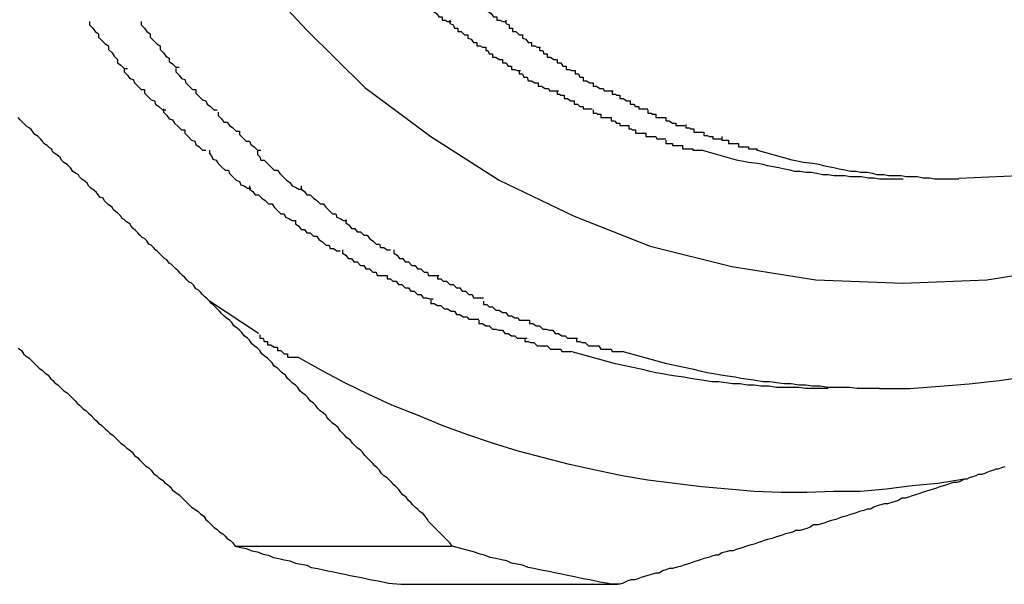
# Model space of a CAD drawing. Extents: x -30.7 to 30.7, y -10.6 to 10.6.
# Drawn here: x 15 to 15.1, y 4.3 to 4.4 of the extents above; entities that cross this region are included whole.
import ezdxf

# ---------------------------------------------------------------- set-up
doc = ezdxf.new("R2010")
doc.units = 0
doc.layers.get('0').update_dxf_attribs({"linetype": 'CONTINUOUS'})

msp = doc.modelspace()

# ---------------------------------------------------------------- linework, layer by layer
at = {"color": 0}
for points in [[(15.0147, 4.3819), (15.0197, 4.3765), (15.0249, 4.3714), (15.0308, 4.367), (15.0369, 4.3631), (15.0436, 4.3599), (15.0504, 4.3572), (15.0577, 4.3554), (15.0652, 4.3542), (15.073, 4.3539), (15.073, 4.3539), (15.073, 4.3539), (15.073, 4.3539), (15.073, 4.3539), (15.073, 4.3539), (15.073, 4.3539), (15.073, 4.3539), (15.073, 4.3539), (15.073, 4.3539), (15.073, 4.3539), (15.073, 4.3539), (15.073, 4.3539), (15.073, 4.3539), (15.073, 4.3539), (15.073, 4.3539), (15.073, 4.3539), (15.073, 4.3539)], [(15.0147, 4.3819), (15.0197, 4.3765), (15.0249, 4.3714), (15.0308, 4.367), (15.0369, 4.3631), (15.0436, 4.3599), (15.0504, 4.3572), (15.0577, 4.3554), (15.0652, 4.3542), (15.073, 4.3539), (15.073, 4.3539), (15.073, 4.3539), (15.073, 4.3539), (15.073, 4.3539), (15.073, 4.3539), (15.073, 4.3539), (15.073, 4.3539), (15.073, 4.3539), (15.073, 4.3539), (15.073, 4.3539), (15.073, 4.3539), (15.073, 4.3539), (15.073, 4.3539), (15.073, 4.3539), (15.073, 4.3539), (15.073, 4.3539), (15.073, 4.3539)], [(15.0297, 4.38), (15.0297, 4.38), (15.0297, 4.3797), (15.0298, 4.3796), (15.0298, 4.3793), (15.0301, 4.3793), (15.0301, 4.379), (15.0304, 4.3788), (15.0307, 4.3785), (15.031, 4.3785), (15.031, 4.3782), (15.0313, 4.378), (15.0315, 4.3777), (15.0318, 4.3777), (15.0318, 4.3774), (15.0321, 4.3774), (15.0323, 4.3773), (15.0326, 4.3773)], [(15.0297, 4.38), (15.0297, 4.38), (15.0297, 4.3797), (15.0298, 4.3796), (15.0298, 4.3793), (15.0301, 4.3793), (15.0301, 4.379), (15.0304, 4.3788), (15.0307, 4.3785), (15.031, 4.3785), (15.031, 4.3782), (15.0313, 4.378), (15.0315, 4.3777), (15.0318, 4.3777), (15.0318, 4.3774), (15.0321, 4.3774), (15.0323, 4.3773), (15.0326, 4.3773)], [(15.0346, 4.38), (15.0346, 4.38), (15.0346, 4.3797), (15.0348, 4.3796), (15.0348, 4.3793), (15.0351, 4.3793), (15.0351, 4.379), (15.0354, 4.3788), (15.0356, 4.3785), (15.0359, 4.3785), (15.0359, 4.3782), (15.0362, 4.378), (15.0364, 4.3777), (15.0367, 4.3777), (15.0367, 4.3774), (15.037, 4.3774), (15.0372, 4.3773), (15.0375, 4.3773)], [(15.0346, 4.38), (15.0346, 4.38), (15.0346, 4.3797), (15.0348, 4.3796), (15.0348, 4.3793), (15.0351, 4.3793), (15.0351, 4.379), (15.0354, 4.3788), (15.0356, 4.3785), (15.0359, 4.3785), (15.0359, 4.3782), (15.0362, 4.378), (15.0364, 4.3777), (15.0367, 4.3777), (15.0367, 4.3774), (15.037, 4.3774), (15.0372, 4.3773), (15.0375, 4.3773)], [(15.0003, 4.3773), (15.0003, 4.3773), (15.0003, 4.377), (15.0006, 4.3767), (15.0008, 4.3764), (15.0011, 4.3762), (15.0011, 4.3759), (15.0014, 4.3756), (15.0017, 4.3753), (15.002, 4.3751), (15.002, 4.3748), (15.0023, 4.3745), (15.0025, 4.3742), (15.0028, 4.3739), (15.0028, 4.3736), (15.0031, 4.3734), (15.0034, 4.3731), (15.0037, 4.3731)], [(15.0003, 4.3773), (15.0003, 4.3773), (15.0003, 4.377), (15.0006, 4.3767), (15.0008, 4.3764), (15.0011, 4.3762), (15.0011, 4.3759), (15.0014, 4.3756), (15.0017, 4.3753), (15.002, 4.3751), (15.002, 4.3748), (15.0023, 4.3745), (15.0025, 4.3742), (15.0028, 4.3739), (15.0028, 4.3736), (15.0031, 4.3734), (15.0034, 4.3731), (15.0037, 4.3731)], [(15.0049, 4.3773), (15.0049, 4.3773), (15.0049, 4.377), (15.0052, 4.3767), (15.0054, 4.3764), (15.0057, 4.3762), (15.0057, 4.3759), (15.006, 4.3756), (15.0063, 4.3753), (15.0066, 4.3751), (15.0066, 4.3748), (15.0069, 4.3745), (15.0071, 4.3742), (15.0074, 4.374), (15.0074, 4.3737), (15.0077, 4.3735), (15.008, 4.3732), (15.0083, 4.3732)], [(15.0049, 4.3773), (15.0049, 4.3773), (15.0049, 4.377), (15.0052, 4.3767), (15.0054, 4.3764), (15.0057, 4.3762), (15.0057, 4.3759), (15.006, 4.3756), (15.0063, 4.3753), (15.0066, 4.3751), (15.0066, 4.3748), (15.0069, 4.3745), (15.0071, 4.3742), (15.0074, 4.374), (15.0074, 4.3737), (15.0077, 4.3735), (15.008, 4.3732), (15.0083, 4.3732)], [(15.0325, 4.3774), (15.0325, 4.3774), (15.0325, 4.3771), (15.0328, 4.377), (15.0329, 4.3767), (15.0332, 4.3767), (15.0332, 4.3764), (15.0335, 4.3764), (15.0338, 4.3761), (15.0341, 4.3761), (15.0341, 4.3758), (15.0344, 4.3757), (15.0346, 4.3754), (15.0349, 4.3754), (15.0349, 4.3751), (15.0352, 4.3751), (15.0354, 4.375), (15.0357, 4.375)], [(15.0325, 4.3774), (15.0325, 4.3774), (15.0325, 4.3771), (15.0328, 4.377), (15.0329, 4.3767), (15.0332, 4.3767), (15.0332, 4.3764), (15.0335, 4.3764), (15.0338, 4.3761), (15.0341, 4.3761), (15.0341, 4.3758), (15.0344, 4.3757), (15.0346, 4.3754), (15.0349, 4.3754), (15.0349, 4.3751), (15.0352, 4.3751), (15.0354, 4.375), (15.0357, 4.375)], [(15.0375, 4.3774), (15.0375, 4.3774), (15.0375, 4.3771), (15.0378, 4.377), (15.0378, 4.3767), (15.0381, 4.3767), (15.0381, 4.3764), (15.0384, 4.3764), (15.0387, 4.3761), (15.039, 4.3761), (15.039, 4.3758), (15.0393, 4.3757), (15.0395, 4.3754), (15.0398, 4.3754), (15.0398, 4.3751), (15.0401, 4.3751), (15.0403, 4.375), (15.0406, 4.375)], [(15.0375, 4.3774), (15.0375, 4.3774), (15.0375, 4.3771), (15.0378, 4.377), (15.0378, 4.3767), (15.0381, 4.3767), (15.0381, 4.3764), (15.0384, 4.3764), (15.0387, 4.3761), (15.039, 4.3761), (15.039, 4.3758), (15.0393, 4.3757), (15.0395, 4.3754), (15.0398, 4.3754), (15.0398, 4.3751), (15.0401, 4.3751), (15.0403, 4.375), (15.0406, 4.375)], [(15.0357, 4.375), (15.0357, 4.375), (15.0357, 4.3747), (15.0359, 4.3747), (15.036, 4.3744), (15.0363, 4.3744), (15.0363, 4.3741), (15.0366, 4.3741), (15.0369, 4.3739), (15.0372, 4.3739), (15.0372, 4.3736), (15.0375, 4.3736), (15.0377, 4.3733), (15.038, 4.3733), (15.038, 4.373), (15.0383, 4.373), (15.0385, 4.3729), (15.0388, 4.3729)], [(15.0357, 4.375), (15.0357, 4.375), (15.0357, 4.3747), (15.0359, 4.3747), (15.036, 4.3744), (15.0363, 4.3744), (15.0363, 4.3741), (15.0366, 4.3741), (15.0369, 4.3739), (15.0372, 4.3739), (15.0372, 4.3736), (15.0375, 4.3736), (15.0377, 4.3733), (15.038, 4.3733), (15.038, 4.373), (15.0383, 4.373), (15.0385, 4.3729), (15.0388, 4.3729)], [(15.0405, 4.375), (15.0405, 4.375), (15.0405, 4.3747), (15.0408, 4.3747), (15.0409, 4.3744), (15.0412, 4.3744), (15.0412, 4.3741), (15.0415, 4.3741), (15.0418, 4.3739), (15.0421, 4.3739), (15.0421, 4.3736), (15.0424, 4.3736), (15.0426, 4.3733), (15.0429, 4.3733), (15.0429, 4.373), (15.0432, 4.373), (15.0434, 4.3729), (15.0437, 4.3729)], [(15.0405, 4.375), (15.0405, 4.375), (15.0405, 4.3747), (15.0408, 4.3747), (15.0409, 4.3744), (15.0412, 4.3744), (15.0412, 4.3741), (15.0415, 4.3741), (15.0418, 4.3739), (15.0421, 4.3739), (15.0421, 4.3736), (15.0424, 4.3736), (15.0426, 4.3733), (15.0429, 4.3733), (15.0429, 4.373), (15.0432, 4.373), (15.0434, 4.3729), (15.0437, 4.3729)], [(15.0034, 4.3731), (15.0034, 4.3731), (15.0034, 4.3728), (15.0037, 4.3725), (15.0039, 4.3722), (15.0042, 4.3721), (15.0043, 4.3718), (15.0046, 4.3715), (15.0049, 4.3712), (15.0052, 4.3712), (15.0052, 4.3709), (15.0055, 4.3706), (15.0058, 4.3703), (15.0061, 4.3702), (15.0062, 4.3699), (15.0065, 4.3697), (15.0068, 4.3694), (15.0071, 4.3694)], [(15.0034, 4.3731), (15.0034, 4.3731), (15.0034, 4.3728), (15.0037, 4.3725), (15.0039, 4.3722), (15.0042, 4.3721), (15.0043, 4.3718), (15.0046, 4.3715), (15.0049, 4.3712), (15.0052, 4.3712), (15.0052, 4.3709), (15.0055, 4.3706), (15.0058, 4.3703), (15.0061, 4.3702), (15.0062, 4.3699), (15.0065, 4.3697), (15.0068, 4.3694), (15.0071, 4.3694)], [(15.008, 4.3731), (15.008, 4.3731), (15.008, 4.3728), (15.0083, 4.3725), (15.0085, 4.3722), (15.0088, 4.3721), (15.0089, 4.3718), (15.0092, 4.3715), (15.0095, 4.3712), (15.0098, 4.3712), (15.0098, 4.3709), (15.0101, 4.3706), (15.0104, 4.3703), (15.0107, 4.3702), (15.0108, 4.3699), (15.0111, 4.3697), (15.0114, 4.3694), (15.0117, 4.3694)], [(15.008, 4.3731), (15.008, 4.3731), (15.008, 4.3728), (15.0083, 4.3725), (15.0085, 4.3722), (15.0088, 4.3721), (15.0089, 4.3718), (15.0092, 4.3715), (15.0095, 4.3712), (15.0098, 4.3712), (15.0098, 4.3709), (15.0101, 4.3706), (15.0104, 4.3703), (15.0107, 4.3702), (15.0108, 4.3699), (15.0111, 4.3697), (15.0114, 4.3694), (15.0117, 4.3694)], [(15.0387, 4.3729), (15.0387, 4.3729), (15.0387, 4.3726), (15.039, 4.3726), (15.0391, 4.3723), (15.0394, 4.3723), (15.0395, 4.372), (15.0398, 4.372), (15.0401, 4.3718), (15.0404, 4.3718), (15.0404, 4.3715), (15.0407, 4.3715), (15.041, 4.3713), (15.0413, 4.3713), (15.0414, 4.3711), (15.0417, 4.3711), (15.0419, 4.3711), (15.0422, 4.3711)], [(15.0387, 4.3729), (15.0387, 4.3729), (15.0387, 4.3726), (15.039, 4.3726), (15.0391, 4.3723), (15.0394, 4.3723), (15.0395, 4.372), (15.0398, 4.372), (15.0401, 4.3718), (15.0404, 4.3718), (15.0404, 4.3715), (15.0407, 4.3715), (15.041, 4.3713), (15.0413, 4.3713), (15.0414, 4.3711), (15.0417, 4.3711), (15.0419, 4.3711), (15.0422, 4.3711)], [(15.0437, 4.3729), (15.0437, 4.3729), (15.0437, 4.3726), (15.044, 4.3726), (15.0441, 4.3723), (15.0444, 4.3723), (15.0444, 4.372), (15.0447, 4.372), (15.045, 4.3718), (15.0453, 4.3718), (15.0453, 4.3715), (15.0456, 4.3715), (15.0459, 4.3713), (15.0462, 4.3713), (15.0463, 4.3711), (15.0466, 4.3711), (15.0468, 4.3711), (15.0471, 4.3711)], [(15.0437, 4.3729), (15.0437, 4.3729), (15.0437, 4.3726), (15.044, 4.3726), (15.0441, 4.3723), (15.0444, 4.3723), (15.0444, 4.372), (15.0447, 4.372), (15.045, 4.3718), (15.0453, 4.3718), (15.0453, 4.3715), (15.0456, 4.3715), (15.0459, 4.3713), (15.0462, 4.3713), (15.0463, 4.3711), (15.0466, 4.3711), (15.0468, 4.3711), (15.0471, 4.3711)], [(15.0421, 4.3711), (15.0421, 4.3711), (15.0421, 4.3708), (15.0423, 4.3708), (15.0424, 4.3707), (15.0427, 4.3707), (15.0427, 4.3704), (15.043, 4.3704), (15.0433, 4.3702), (15.0436, 4.3702), (15.0436, 4.3699), (15.0439, 4.3699), (15.0441, 4.3697), (15.0444, 4.3697), (15.0444, 4.3695), (15.0447, 4.3695), (15.0449, 4.3695), (15.0452, 4.3695)], [(15.0421, 4.3711), (15.0421, 4.3711), (15.0421, 4.3708), (15.0423, 4.3708), (15.0424, 4.3707), (15.0427, 4.3707), (15.0427, 4.3704), (15.043, 4.3704), (15.0433, 4.3702), (15.0436, 4.3702), (15.0436, 4.3699), (15.0439, 4.3699), (15.0441, 4.3697), (15.0444, 4.3697), (15.0444, 4.3695), (15.0447, 4.3695), (15.0449, 4.3695), (15.0452, 4.3695)], [(15.047, 4.3711), (15.047, 4.3711), (15.047, 4.3708), (15.0473, 4.3708), (15.0474, 4.3707), (15.0477, 4.3707), (15.0477, 4.3704), (15.048, 4.3704), (15.0483, 4.3702), (15.0486, 4.3702), (15.0486, 4.3699), (15.0489, 4.3699), (15.0491, 4.3697), (15.0494, 4.3697), (15.0494, 4.3695), (15.0497, 4.3695), (15.0499, 4.3695), (15.0502, 4.3695)], [(15.047, 4.3711), (15.047, 4.3711), (15.047, 4.3708), (15.0473, 4.3708), (15.0474, 4.3707), (15.0477, 4.3707), (15.0477, 4.3704), (15.048, 4.3704), (15.0483, 4.3702), (15.0486, 4.3702), (15.0486, 4.3699), (15.0489, 4.3699), (15.0491, 4.3697), (15.0494, 4.3697), (15.0494, 4.3695), (15.0497, 4.3695), (15.0499, 4.3695), (15.0502, 4.3695)], [(15.0069, 4.3695), (15.0069, 4.3695), (15.0069, 4.3692), (15.0072, 4.3689), (15.0074, 4.3686), (15.0077, 4.3685), (15.0079, 4.3682), (15.0082, 4.3679), (15.0085, 4.3676), (15.0088, 4.3676), (15.0088, 4.3673), (15.0091, 4.367), (15.0094, 4.3667), (15.0097, 4.3666), (15.0098, 4.3663), (15.0101, 4.3661), (15.0104, 4.3658), (15.0107, 4.3658)], [(15.0069, 4.3695), (15.0069, 4.3695), (15.0069, 4.3692), (15.0072, 4.3689), (15.0074, 4.3686), (15.0077, 4.3685), (15.0079, 4.3682), (15.0082, 4.3679), (15.0085, 4.3676), (15.0088, 4.3676), (15.0088, 4.3673), (15.0091, 4.367), (15.0094, 4.3667), (15.0097, 4.3666), (15.0098, 4.3663), (15.0101, 4.3661), (15.0104, 4.3658), (15.0107, 4.3658)], [(15.0118, 4.3692), (15.0118, 4.3692), (15.0118, 4.3689), (15.0121, 4.3686), (15.0123, 4.3683), (15.0126, 4.3683), (15.0128, 4.368), (15.0131, 4.3678), (15.0134, 4.3675), (15.0137, 4.3675), (15.0137, 4.3672), (15.014, 4.3669), (15.0143, 4.3666), (15.0146, 4.3666), (15.0147, 4.3663), (15.015, 4.3661), (15.0153, 4.3658), (15.0156, 4.3658)], [(15.0118, 4.3692), (15.0118, 4.3692), (15.0118, 4.3689), (15.0121, 4.3686), (15.0123, 4.3683), (15.0126, 4.3683), (15.0128, 4.368), (15.0131, 4.3678), (15.0134, 4.3675), (15.0137, 4.3675), (15.0137, 4.3672), (15.014, 4.3669), (15.0143, 4.3666), (15.0146, 4.3666), (15.0147, 4.3663), (15.015, 4.3661), (15.0153, 4.3658), (15.0156, 4.3658)], [(15.0453, 4.3694), (15.0453, 4.3694), (15.0453, 4.3691), (15.0456, 4.3691), (15.0457, 4.369), (15.046, 4.369), (15.046, 4.3687), (15.0463, 4.3687), (15.0466, 4.3687), (15.0469, 4.3687), (15.0469, 4.3684), (15.0472, 4.3684), (15.0474, 4.3682), (15.0477, 4.3682), (15.0477, 4.368), (15.048, 4.368), (15.0482, 4.368), (15.0485, 4.368)], [(15.0453, 4.3694), (15.0453, 4.3694), (15.0453, 4.3691), (15.0456, 4.3691), (15.0457, 4.369), (15.046, 4.369), (15.046, 4.3687), (15.0463, 4.3687), (15.0466, 4.3687), (15.0469, 4.3687), (15.0469, 4.3684), (15.0472, 4.3684), (15.0474, 4.3682), (15.0477, 4.3682), (15.0477, 4.368), (15.048, 4.368), (15.0482, 4.368), (15.0485, 4.368)], [(15.0502, 4.3694), (15.0502, 4.3694), (15.0502, 4.3691), (15.0505, 4.3691), (15.0506, 4.369), (15.0509, 4.369), (15.0509, 4.3687), (15.0512, 4.3687), (15.0515, 4.3687), (15.0518, 4.3687), (15.0518, 4.3684), (15.0521, 4.3684), (15.0524, 4.3682), (15.0527, 4.3682), (15.0527, 4.368), (15.053, 4.368), (15.0532, 4.368), (15.0535, 4.368)], [(15.0502, 4.3694), (15.0502, 4.3694), (15.0502, 4.3691), (15.0505, 4.3691), (15.0506, 4.369), (15.0509, 4.369), (15.0509, 4.3687), (15.0512, 4.3687), (15.0515, 4.3687), (15.0518, 4.3687), (15.0518, 4.3684), (15.0521, 4.3684), (15.0524, 4.3682), (15.0527, 4.3682), (15.0527, 4.368), (15.053, 4.368), (15.0532, 4.368), (15.0535, 4.368)], [(15.011, 4.3523), (15.0108, 4.3525), (15.0106, 4.3527), (15.0104, 4.3529), (15.0102, 4.3531), (15.01, 4.3533), (15.0098, 4.3534), (15.0096, 4.3537), (15.0094, 4.3539), (15.0092, 4.354), (15.009, 4.3542), (15.0088, 4.3544), (15.0086, 4.3546), (15.0084, 4.3548), (15.0082, 4.355), (15.008, 4.3552), (15.0078, 4.3554), (15.0076, 4.3556), (15.0074, 4.3557), (15.0072, 4.356), (15.007, 4.3561), (15.0068, 4.3563), (15.0066, 4.3565), (15.0064, 4.3567), (15.0062, 4.3569), (15.006, 4.3571), (15.0058, 4.3573), (15.0056, 4.3574), (15.0054, 4.3577), (15.0052, 4.3579), (15.005, 4.358), (15.0048, 4.3582), (15.0046, 4.3584), (15.0044, 4.3586), (15.0042, 4.3588), (15.004, 4.359), (15.0039, 4.3592), (15.0036, 4.3594), (15.0034, 4.3596), (15.0032, 4.3597), (15.0031, 4.3599), (15.0028, 4.3602), (15.0026, 4.3603), (15.0024, 4.3605), (15.0023, 4.3607), (15.002, 4.3609), (15.0018, 4.3611), (15.0016, 4.3613), (15.0015, 4.3615), (15.0012, 4.3616), (15.001, 4.3619), (15.0009, 4.362), (15.0007, 4.3622), (15.0004, 4.3624), (15.0002, 4.3626), (15.0001, 4.3628), (14.9999, 4.363), (14.9996, 4.3632), (14.9994, 4.3634), (14.9993, 4.3636), (14.9991, 4.3637), (14.9988, 4.3639), (14.9986, 4.3642), (14.9985, 4.3643), (14.9983, 4.3645), (14.998, 4.3647), (14.9978, 4.3649), (14.9977, 4.3651), (14.9975, 4.3653), (14.9972, 4.3655), (14.997, 4.3656), (14.9969, 4.3659), (14.9967, 4.366), (14.9965, 4.3662), (14.9962, 4.3664), (14.9961, 4.3666), (14.9959, 4.3668), (14.9957, 4.367), (14.9954, 4.3672), (14.9953, 4.3673), (14.9951, 4.3676), (14.9949, 4.3678), (14.9947, 4.3679), (14.9945, 4.3681), (14.9943, 4.3683), (14.9941, 4.3685), (14.9939, 4.3687)], [(15.0485, 4.368), (15.0485, 4.368), (15.0485, 4.3677), (15.0487, 4.3677), (15.0488, 4.3676), (15.0491, 4.3676), (15.0491, 4.3673), (15.0494, 4.3673), (15.0497, 4.3673), (15.05, 4.3673), (15.05, 4.367), (15.0503, 4.367), (15.0506, 4.367), (15.0509, 4.367), (15.051, 4.3668), (15.0513, 4.3668), (15.0515, 4.3668), (15.0518, 4.3668)], [(15.0485, 4.368), (15.0485, 4.368), (15.0485, 4.3677), (15.0487, 4.3677), (15.0488, 4.3676), (15.0491, 4.3676), (15.0491, 4.3673), (15.0494, 4.3673), (15.0497, 4.3673), (15.05, 4.3673), (15.05, 4.367), (15.0503, 4.367), (15.0506, 4.367), (15.0509, 4.367), (15.051, 4.3668), (15.0513, 4.3668), (15.0515, 4.3668), (15.0518, 4.3668)], [(15.0536, 4.3681), (15.0536, 4.3681), (15.0536, 4.3678), (15.0539, 4.3678), (15.054, 4.3677), (15.0543, 4.3677), (15.0543, 4.3674), (15.0546, 4.3674), (15.0549, 4.3674), (15.0552, 4.3674), (15.0552, 4.3671), (15.0555, 4.3671), (15.0557, 4.367), (15.056, 4.367), (15.056, 4.3668), (15.0563, 4.3668), (15.0565, 4.3668), (15.0568, 4.3668)], [(15.0536, 4.3681), (15.0536, 4.3681), (15.0536, 4.3678), (15.0539, 4.3678), (15.054, 4.3677), (15.0543, 4.3677), (15.0543, 4.3674), (15.0546, 4.3674), (15.0549, 4.3674), (15.0552, 4.3674), (15.0552, 4.3671), (15.0555, 4.3671), (15.0557, 4.367), (15.056, 4.367), (15.056, 4.3668), (15.0563, 4.3668), (15.0565, 4.3668), (15.0568, 4.3668)], [(15.0518, 4.3667), (15.0518, 4.3667), (15.0518, 4.3664), (15.052, 4.3664), (15.0521, 4.3664), (15.0524, 4.3664), (15.0524, 4.3662), (15.0527, 4.3662), (15.053, 4.3662), (15.0533, 4.3662), (15.0533, 4.3659), (15.0536, 4.3659), (15.0539, 4.3659), (15.0542, 4.3659), (15.0542, 4.3658), (15.0545, 4.3658), (15.0547, 4.3658), (15.055, 4.3658)], [(15.0518, 4.3667), (15.0518, 4.3667), (15.0518, 4.3664), (15.052, 4.3664), (15.0521, 4.3664), (15.0524, 4.3664), (15.0524, 4.3662), (15.0527, 4.3662), (15.053, 4.3662), (15.0533, 4.3662), (15.0533, 4.3659), (15.0536, 4.3659), (15.0539, 4.3659), (15.0542, 4.3659), (15.0542, 4.3658), (15.0545, 4.3658), (15.0547, 4.3658), (15.055, 4.3658)], [(15.0568, 4.367), (15.0568, 4.367), (15.0568, 4.3667), (15.057, 4.3667), (15.0571, 4.3667), (15.0574, 4.3667), (15.0574, 4.3664), (15.0577, 4.3664), (15.058, 4.3664), (15.0583, 4.3664), (15.0583, 4.3661), (15.0586, 4.3661), (15.0589, 4.3661), (15.0592, 4.3661), (15.0592, 4.3659), (15.0595, 4.3659), (15.0597, 4.3659), (15.06, 4.3659)], [(15.0568, 4.367), (15.0568, 4.367), (15.0568, 4.3667), (15.057, 4.3667), (15.0571, 4.3667), (15.0574, 4.3667), (15.0574, 4.3664), (15.0577, 4.3664), (15.058, 4.3664), (15.0583, 4.3664), (15.0583, 4.3661), (15.0586, 4.3661), (15.0589, 4.3661), (15.0592, 4.3661), (15.0592, 4.3659), (15.0595, 4.3659), (15.0597, 4.3659), (15.06, 4.3659)], [(15.011, 4.3658), (15.011, 4.3658), (15.011, 4.3655), (15.0112, 4.3653), (15.0113, 4.365), (15.0116, 4.3649), (15.0118, 4.3646), (15.0121, 4.3643), (15.0124, 4.364), (15.0127, 4.364), (15.0128, 4.3637), (15.0131, 4.3634), (15.0134, 4.3631), (15.0137, 4.363), (15.0138, 4.3627), (15.0141, 4.3626), (15.0144, 4.3624), (15.0147, 4.3624)], [(15.011, 4.3658), (15.011, 4.3658), (15.011, 4.3655), (15.0112, 4.3653), (15.0113, 4.365), (15.0116, 4.3649), (15.0118, 4.3646), (15.0121, 4.3643), (15.0124, 4.364), (15.0127, 4.364), (15.0128, 4.3637), (15.0131, 4.3634), (15.0134, 4.3631), (15.0137, 4.363), (15.0138, 4.3627), (15.0141, 4.3626), (15.0144, 4.3624), (15.0147, 4.3624)], [(15.0153, 4.3657), (15.0153, 4.3657), (15.0153, 4.3654), (15.0155, 4.3652), (15.0156, 4.3649), (15.0159, 4.3649), (15.0162, 4.3646), (15.0165, 4.3643), (15.0168, 4.364), (15.0171, 4.364), (15.0173, 4.3637), (15.0176, 4.3634), (15.0179, 4.3631), (15.0182, 4.3629), (15.0184, 4.3626), (15.0187, 4.3625), (15.019, 4.3623), (15.0193, 4.3623)], [(15.0153, 4.3657), (15.0153, 4.3657), (15.0153, 4.3654), (15.0155, 4.3652), (15.0156, 4.3649), (15.0159, 4.3649), (15.0162, 4.3646), (15.0165, 4.3643), (15.0168, 4.364), (15.0171, 4.364), (15.0173, 4.3637), (15.0176, 4.3634), (15.0179, 4.3631), (15.0182, 4.3629), (15.0184, 4.3626), (15.0187, 4.3625), (15.019, 4.3623), (15.0193, 4.3623)], [(15.0581, 4.3649), (15.055, 4.3658)], [(15.0631, 4.3649), (15.0599, 4.3658)], [(15.073, 4.3632), (15.0725, 4.3632), (15.072, 4.3632), (15.0714, 4.3632), (15.0709, 4.3632), (15.0704, 4.3633), (15.0699, 4.3633), (15.0693, 4.3634), (15.0689, 4.3634), (15.0683, 4.3634), (15.0678, 4.3635), (15.0673, 4.3635), (15.0668, 4.3635), (15.0663, 4.3636), (15.0658, 4.3636), (15.0653, 4.3637), (15.0648, 4.3638), (15.0643, 4.3638), (15.0638, 4.3639), (15.0633, 4.3639), (15.0629, 4.364), (15.0624, 4.3641), (15.0619, 4.3642), (15.0614, 4.3643), (15.0609, 4.3644), (15.0605, 4.3645), (15.06, 4.3646), (15.0592, 4.3647), (15.0581, 4.3649)], [(15.078, 4.3632), (15.0774, 4.3632), (15.0769, 4.3632), (15.0764, 4.3632), (15.0758, 4.3632), (15.0754, 4.3633), (15.0748, 4.3633), (15.0743, 4.3634), (15.0738, 4.3634), (15.0733, 4.3634), (15.0728, 4.3635), (15.0723, 4.3635), (15.0717, 4.3635), (15.0713, 4.3636), (15.0707, 4.3636), (15.0703, 4.3637), (15.0698, 4.3638), (15.0692, 4.3638), (15.0688, 4.3639), (15.0683, 4.3639), (15.0678, 4.364), (15.0673, 4.3641), (15.0668, 4.3642), (15.0663, 4.3643), (15.0659, 4.3644), (15.0655, 4.3645), (15.0649, 4.3646), (15.0641, 4.3647), (15.0631, 4.3649)], [(15.078, 4.3633), (15.078, 4.3633), (15.0847, 4.3636)], [(15.078, 4.3633), (15.078, 4.3633), (15.0847, 4.3636)], [(15.078, 4.3632), (15.078, 4.3632)], [(15.0146, 4.3626), (15.0146, 4.3626), (15.0146, 4.3623), (15.0149, 4.3621), (15.0151, 4.3618), (15.0154, 4.3618), (15.0157, 4.3615), (15.016, 4.3613), (15.0163, 4.361), (15.0166, 4.361), (15.0168, 4.3607), (15.0171, 4.3604), (15.0174, 4.3601), (15.0177, 4.3601), (15.0178, 4.3598), (15.0181, 4.3597), (15.0184, 4.3595), (15.0187, 4.3595)], [(15.0146, 4.3626), (15.0146, 4.3626), (15.0146, 4.3623), (15.0149, 4.3621), (15.0151, 4.3618), (15.0154, 4.3618), (15.0157, 4.3615), (15.016, 4.3613), (15.0163, 4.361), (15.0166, 4.361), (15.0168, 4.3607), (15.0171, 4.3604), (15.0174, 4.3601), (15.0177, 4.3601), (15.0178, 4.3598), (15.0181, 4.3597), (15.0184, 4.3595), (15.0187, 4.3595)], [(15.0192, 4.3626), (15.0192, 4.3626), (15.0192, 4.3623), (15.0195, 4.3621), (15.0197, 4.3618), (15.02, 4.3618), (15.0203, 4.3615), (15.0206, 4.3613), (15.0209, 4.361), (15.0212, 4.361), (15.0214, 4.3607), (15.0217, 4.3604), (15.022, 4.3601), (15.0223, 4.3601), (15.0224, 4.3598), (15.0227, 4.3597), (15.023, 4.3595), (15.0233, 4.3595)], [(15.0192, 4.3626), (15.0192, 4.3626), (15.0192, 4.3623), (15.0195, 4.3621), (15.0197, 4.3618), (15.02, 4.3618), (15.0203, 4.3615), (15.0206, 4.3613), (15.0209, 4.361), (15.0212, 4.361), (15.0214, 4.3607), (15.0217, 4.3604), (15.022, 4.3601), (15.0223, 4.3601), (15.0224, 4.3598), (15.0227, 4.3597), (15.023, 4.3595), (15.0233, 4.3595)], [(15.0232, 4.3596), (15.0232, 4.3596), (15.0232, 4.3593), (15.0235, 4.3591), (15.0237, 4.3588), (15.024, 4.3588), (15.0242, 4.3585), (15.0245, 4.3585), (15.0248, 4.3582), (15.0251, 4.3582), (15.0253, 4.3579), (15.0256, 4.3577), (15.0259, 4.3574), (15.0262, 4.3574), (15.0263, 4.3571), (15.0266, 4.3571), (15.0269, 4.3569), (15.0272, 4.3569)], [(15.0232, 4.3596), (15.0232, 4.3596), (15.0232, 4.3593), (15.0235, 4.3591), (15.0237, 4.3588), (15.024, 4.3588), (15.0242, 4.3585), (15.0245, 4.3585), (15.0248, 4.3582), (15.0251, 4.3582), (15.0253, 4.3579), (15.0256, 4.3577), (15.0259, 4.3574), (15.0262, 4.3574), (15.0263, 4.3571), (15.0266, 4.3571), (15.0269, 4.3569), (15.0272, 4.3569)], [(15.0187, 4.3595), (15.0187, 4.3595), (15.0187, 4.3592), (15.019, 4.359), (15.0192, 4.3587), (15.0195, 4.3587), (15.0197, 4.3584), (15.02, 4.3584), (15.0203, 4.3581), (15.0206, 4.3581), (15.0208, 4.3578), (15.0211, 4.3576), (15.0214, 4.3573), (15.0217, 4.3573), (15.0218, 4.357), (15.0221, 4.357), (15.0224, 4.3568), (15.0227, 4.3568)], [(15.0187, 4.3595), (15.0187, 4.3595), (15.0187, 4.3592), (15.019, 4.359), (15.0192, 4.3587), (15.0195, 4.3587), (15.0197, 4.3584), (15.02, 4.3584), (15.0203, 4.3581), (15.0206, 4.3581), (15.0208, 4.3578), (15.0211, 4.3576), (15.0214, 4.3573), (15.0217, 4.3573), (15.0218, 4.357), (15.0221, 4.357), (15.0224, 4.3568), (15.0227, 4.3568)], [(15.0229, 4.3569), (15.0229, 4.3569), (15.0229, 4.3566), (15.0232, 4.3564), (15.0234, 4.3561), (15.0237, 4.3561), (15.0239, 4.3558), (15.0242, 4.3558), (15.0245, 4.3555), (15.0248, 4.3555), (15.025, 4.3552), (15.0253, 4.3552), (15.0256, 4.3549), (15.0259, 4.3549), (15.026, 4.3546), (15.0263, 4.3546), (15.0266, 4.3546), (15.0269, 4.3546)], [(15.0229, 4.3569), (15.0229, 4.3569), (15.0229, 4.3566), (15.0232, 4.3564), (15.0234, 4.3561), (15.0237, 4.3561), (15.0239, 4.3558), (15.0242, 4.3558), (15.0245, 4.3555), (15.0248, 4.3555), (15.025, 4.3552), (15.0253, 4.3552), (15.0256, 4.3549), (15.0259, 4.3549), (15.026, 4.3546), (15.0263, 4.3546), (15.0266, 4.3546), (15.0269, 4.3546)], [(15.0275, 4.3569), (15.0275, 4.3569), (15.0275, 4.3566), (15.0278, 4.3564), (15.028, 4.3561), (15.0283, 4.3561), (15.0285, 4.3558), (15.0288, 4.3558), (15.0291, 4.3555), (15.0294, 4.3555), (15.0296, 4.3552), (15.0299, 4.3552), (15.0302, 4.3549), (15.0305, 4.3549), (15.0306, 4.3546), (15.0309, 4.3546), (15.0312, 4.3546), (15.0315, 4.3546)], [(15.0275, 4.3569), (15.0275, 4.3569), (15.0275, 4.3566), (15.0278, 4.3564), (15.028, 4.3561), (15.0283, 4.3561), (15.0285, 4.3558), (15.0288, 4.3558), (15.0291, 4.3555), (15.0294, 4.3555), (15.0296, 4.3552), (15.0299, 4.3552), (15.0302, 4.3549), (15.0305, 4.3549), (15.0306, 4.3546), (15.0309, 4.3546), (15.0312, 4.3546), (15.0315, 4.3546)], [(15.073, 4.3539), (15.073, 4.3539), (15.0805, 4.3542), (15.088, 4.3554)], [(15.073, 4.3539), (15.073, 4.3539), (15.0805, 4.3542), (15.088, 4.3554)], [(15.0269, 4.3546), (15.0269, 4.3546), (15.0269, 4.3543), (15.0272, 4.3543), (15.0274, 4.3541), (15.0277, 4.3541), (15.0279, 4.3538), (15.0282, 4.3538), (15.0285, 4.3535), (15.0288, 4.3535), (15.029, 4.3532), (15.0293, 4.3532), (15.0296, 4.3529), (15.0299, 4.3529), (15.0301, 4.3526), (15.0304, 4.3526), (15.0307, 4.3525), (15.031, 4.3525)], [(15.0269, 4.3546), (15.0269, 4.3546), (15.0269, 4.3543), (15.0272, 4.3543), (15.0274, 4.3541), (15.0277, 4.3541), (15.0279, 4.3538), (15.0282, 4.3538), (15.0285, 4.3535), (15.0288, 4.3535), (15.029, 4.3532), (15.0293, 4.3532), (15.0296, 4.3529), (15.0299, 4.3529), (15.0301, 4.3526), (15.0304, 4.3526), (15.0307, 4.3525), (15.031, 4.3525)], [(15.0314, 4.3546), (15.0314, 4.3546), (15.0314, 4.3543), (15.0317, 4.3543), (15.0319, 4.3541), (15.0322, 4.3541), (15.0325, 4.3538), (15.0328, 4.3538), (15.0331, 4.3535), (15.0334, 4.3535), (15.0336, 4.3532), (15.0339, 4.3532), (15.0342, 4.3529), (15.0345, 4.3529), (15.0346, 4.3526), (15.0349, 4.3526), (15.0352, 4.3526), (15.0355, 4.3526)], [(15.0314, 4.3546), (15.0314, 4.3546), (15.0314, 4.3543), (15.0317, 4.3543), (15.0319, 4.3541), (15.0322, 4.3541), (15.0325, 4.3538), (15.0328, 4.3538), (15.0331, 4.3535), (15.0334, 4.3535), (15.0336, 4.3532), (15.0339, 4.3532), (15.0342, 4.3529), (15.0345, 4.3529), (15.0346, 4.3526), (15.0349, 4.3526), (15.0352, 4.3526), (15.0355, 4.3526)], [(15.0327, 4.3304), (15.0325, 4.3307), (15.0323, 4.3309), (15.0321, 4.3311), (15.0319, 4.3313), (15.0317, 4.3315), (15.0315, 4.3317), (15.0313, 4.3319), (15.0311, 4.3321), (15.0308, 4.3324), (15.0306, 4.3326), (15.0305, 4.3328), (15.0303, 4.3331), (15.0301, 4.3333), (15.0298, 4.3335), (15.0296, 4.3337), (15.0294, 4.3339), (15.0292, 4.3341), (15.029, 4.3343), (15.0288, 4.3345), (15.0286, 4.3348), (15.0283, 4.335), (15.0281, 4.3352), (15.0279, 4.3355), (15.0277, 4.3357), (15.0275, 4.3359), (15.0273, 4.3361), (15.0271, 4.3363), (15.0269, 4.3365), (15.0266, 4.3367), (15.0264, 4.3369), (15.0262, 4.3372), (15.026, 4.3374), (15.0258, 4.3376), (15.0256, 4.3378), (15.0253, 4.3381), (15.0251, 4.3383), (15.0249, 4.3385), (15.0247, 4.3388), (15.0245, 4.339), (15.0242, 4.3392), (15.024, 4.3394), (15.0238, 4.3396), (15.0236, 4.3399), (15.0233, 4.3401), (15.0231, 4.3403), (15.0229, 4.3405), (15.0227, 4.3407), (15.0225, 4.341), (15.0223, 4.3412), (15.022, 4.3414), (15.0218, 4.3416), (15.0216, 4.3418), (15.0214, 4.3421), (15.0212, 4.3423), (15.0209, 4.3425), (15.0207, 4.3427), (15.0205, 4.343), (15.0203, 4.3432), (15.02, 4.3434), (15.0198, 4.3437), (15.0196, 4.3439), (15.0193, 4.3441), (15.0191, 4.3443), (15.0189, 4.3446), (15.0187, 4.3448), (15.0184, 4.345), (15.0182, 4.3452), (15.018, 4.3454), (15.0178, 4.3457), (15.0175, 4.3459), (15.0173, 4.3461), (15.0171, 4.3463), (15.0168, 4.3465), (15.0166, 4.3468), (15.0164, 4.347), (15.0162, 4.3472), (15.0159, 4.3474), (15.0157, 4.3476), (15.0155, 4.3479), (15.0153, 4.3481), (15.015, 4.3483), (15.0148, 4.3485), (15.0146, 4.3488), (15.0144, 4.349), (15.0141, 4.3492), (15.0139, 4.3495), (15.0137, 4.3497), (15.0135, 4.3499), (15.0132, 4.3501), (15.013, 4.3504), (15.0128, 4.3506), (15.0125, 4.3508), (15.0123, 4.351), (15.0121, 4.3512), (15.0119, 4.3514), (15.0116, 4.3517), (15.0114, 4.3519), (15.0112, 4.3521), (15.011, 4.3523)], [(15.0154, 4.3494), (15.011, 4.3523)], [(15.0308, 4.3524), (15.0308, 4.3524), (15.0308, 4.3521), (15.0311, 4.3521), (15.0314, 4.3519), (15.0317, 4.3519), (15.032, 4.3516), (15.0323, 4.3516), (15.0326, 4.3514), (15.0329, 4.3514), (15.0331, 4.3511), (15.0334, 4.3511), (15.0337, 4.3509), (15.034, 4.3509), (15.0342, 4.3507), (15.0345, 4.3507), (15.0348, 4.3507), (15.0351, 4.3507)], [(15.0308, 4.3524), (15.0308, 4.3524), (15.0308, 4.3521), (15.0311, 4.3521), (15.0314, 4.3519), (15.0317, 4.3519), (15.032, 4.3516), (15.0323, 4.3516), (15.0326, 4.3514), (15.0329, 4.3514), (15.0331, 4.3511), (15.0334, 4.3511), (15.0337, 4.3509), (15.034, 4.3509), (15.0342, 4.3507), (15.0345, 4.3507), (15.0348, 4.3507), (15.0351, 4.3507)], [(15.0355, 4.3523), (15.0355, 4.3523), (15.0355, 4.352), (15.0358, 4.352), (15.036, 4.3518), (15.0363, 4.3518), (15.0366, 4.3515), (15.0369, 4.3515), (15.0372, 4.3513), (15.0375, 4.3513), (15.0377, 4.351), (15.038, 4.351), (15.0383, 4.3508), (15.0386, 4.3508), (15.0387, 4.3506), (15.039, 4.3506), (15.0393, 4.3506), (15.0396, 4.3506)], [(15.0355, 4.3523), (15.0355, 4.3523), (15.0355, 4.352), (15.0358, 4.352), (15.036, 4.3518), (15.0363, 4.3518), (15.0366, 4.3515), (15.0369, 4.3515), (15.0372, 4.3513), (15.0375, 4.3513), (15.0377, 4.351), (15.038, 4.351), (15.0383, 4.3508), (15.0386, 4.3508), (15.0387, 4.3506), (15.039, 4.3506), (15.0393, 4.3506), (15.0396, 4.3506)], [(15.0351, 4.3506), (15.0351, 4.3506), (15.0351, 4.3503), (15.0354, 4.3503), (15.0357, 4.3501), (15.036, 4.3501), (15.0363, 4.3498), (15.0366, 4.3498), (15.0369, 4.3497), (15.0372, 4.3497), (15.0374, 4.3494), (15.0377, 4.3494), (15.038, 4.3492), (15.0383, 4.3492), (15.0385, 4.349), (15.0388, 4.349), (15.0391, 4.349), (15.0394, 4.349)], [(15.0351, 4.3506), (15.0351, 4.3506), (15.0351, 4.3503), (15.0354, 4.3503), (15.0357, 4.3501), (15.036, 4.3501), (15.0363, 4.3498), (15.0366, 4.3498), (15.0369, 4.3497), (15.0372, 4.3497), (15.0374, 4.3494), (15.0377, 4.3494), (15.038, 4.3492), (15.0383, 4.3492), (15.0385, 4.349), (15.0388, 4.349), (15.0391, 4.349), (15.0394, 4.349)], [(15.0396, 4.3506), (15.0396, 4.3506), (15.0396, 4.3503), (15.0399, 4.3503), (15.0402, 4.3501), (15.0405, 4.3501), (15.0408, 4.3498), (15.0411, 4.3498), (15.0414, 4.3497), (15.0417, 4.3497), (15.0419, 4.3494), (15.0422, 4.3494), (15.0425, 4.3492), (15.0428, 4.3492), (15.043, 4.349), (15.0433, 4.349), (15.0436, 4.349), (15.0439, 4.349)], [(15.0396, 4.3506), (15.0396, 4.3506), (15.0396, 4.3503), (15.0399, 4.3503), (15.0402, 4.3501), (15.0405, 4.3501), (15.0408, 4.3498), (15.0411, 4.3498), (15.0414, 4.3497), (15.0417, 4.3497), (15.0419, 4.3494), (15.0422, 4.3494), (15.0425, 4.3492), (15.0428, 4.3492), (15.043, 4.349), (15.0433, 4.349), (15.0436, 4.349), (15.0439, 4.349)], [(15.0155, 4.3493), (15.0155, 4.3493), (15.0155, 4.349), (15.0158, 4.349), (15.0159, 4.3487), (15.0162, 4.3487), (15.0162, 4.3484), (15.0165, 4.3484), (15.0168, 4.3482), (15.0171, 4.3482), (15.0171, 4.3479), (15.0174, 4.3479), (15.0177, 4.3476), (15.018, 4.3476), (15.018, 4.3473), (15.0183, 4.3473), (15.0186, 4.3473), (15.0189, 4.3473)], [(15.0155, 4.3493), (15.0155, 4.3493), (15.0155, 4.349), (15.0158, 4.349), (15.0159, 4.3487), (15.0162, 4.3487), (15.0162, 4.3484), (15.0165, 4.3484), (15.0168, 4.3482), (15.0171, 4.3482), (15.0171, 4.3479), (15.0174, 4.3479), (15.0177, 4.3476), (15.018, 4.3476), (15.018, 4.3473), (15.0183, 4.3473), (15.0186, 4.3473), (15.0189, 4.3473)], [(15.0392, 4.349), (15.0392, 4.349), (15.0392, 4.3487), (15.0395, 4.3487), (15.0397, 4.3486), (15.04, 4.3486), (15.0403, 4.3483), (15.0406, 4.3483), (15.0409, 4.3483), (15.0412, 4.3483), (15.0415, 4.348), (15.0418, 4.348), (15.0421, 4.348), (15.0424, 4.348), (15.0425, 4.3478), (15.0428, 4.3478), (15.043, 4.3478), (15.0433, 4.3478)], [(15.0392, 4.349), (15.0392, 4.349), (15.0392, 4.3487), (15.0395, 4.3487), (15.0397, 4.3486), (15.04, 4.3486), (15.0403, 4.3483), (15.0406, 4.3483), (15.0409, 4.3483), (15.0412, 4.3483), (15.0415, 4.348), (15.0418, 4.348), (15.0421, 4.348), (15.0424, 4.348), (15.0425, 4.3478), (15.0428, 4.3478), (15.043, 4.3478), (15.0433, 4.3478)], [(15.0438, 4.349), (15.0438, 4.349), (15.0438, 4.3487), (15.0441, 4.3487), (15.0443, 4.3486), (15.0446, 4.3486), (15.0449, 4.3483), (15.0452, 4.3483), (15.0455, 4.3483), (15.0458, 4.3483), (15.046, 4.348), (15.0463, 4.348), (15.0466, 4.348), (15.0469, 4.348), (15.047, 4.3478), (15.0473, 4.3478), (15.0476, 4.3478), (15.0479, 4.3478)], [(15.0438, 4.349), (15.0438, 4.349), (15.0438, 4.3487), (15.0441, 4.3487), (15.0443, 4.3486), (15.0446, 4.3486), (15.0449, 4.3483), (15.0452, 4.3483), (15.0455, 4.3483), (15.0458, 4.3483), (15.046, 4.348), (15.0463, 4.348), (15.0466, 4.348), (15.0469, 4.348), (15.047, 4.3478), (15.0473, 4.3478), (15.0476, 4.3478), (15.0479, 4.3478)], [(14.9939, 4.3481), (14.9942, 4.3479), (14.9944, 4.3476), (14.9946, 4.3474), (14.9949, 4.3472), (14.9951, 4.347), (14.9953, 4.3468), (14.9956, 4.3465), (14.9958, 4.3463), (14.9961, 4.3461), (14.9963, 4.3459), (14.9966, 4.3457), (14.9968, 4.3454), (14.997, 4.3452), (14.9972, 4.345), (14.9975, 4.3448), (14.9977, 4.3446), (14.998, 4.3443), (14.9983, 4.3441), (14.9985, 4.3439), (14.9987, 4.3437), (14.999, 4.3434), (14.9992, 4.3432), (14.9994, 4.343), (14.9997, 4.3427), (15, 4.3425), (15.0002, 4.3423), (15.0004, 4.3421), (15.0007, 4.3418), (15.0009, 4.3416), (15.0011, 4.3414), (15.0014, 4.3412), (15.0017, 4.3409), (15.0019, 4.3407), (15.0021, 4.3405), (15.0024, 4.3403), (15.0026, 4.3401), (15.0029, 4.3398), (15.0031, 4.3396), (15.0034, 4.3394), (15.0036, 4.3392), (15.0039, 4.339), (15.0041, 4.3388), (15.0043, 4.3385), (15.0046, 4.3383), (15.0048, 4.3381), (15.0051, 4.3378), (15.0053, 4.3376), (15.0056, 4.3374), (15.0058, 4.3372), (15.006, 4.3369), (15.0063, 4.3367), (15.0065, 4.3365), (15.0068, 4.3363), (15.007, 4.3361), (15.0073, 4.3359), (15.0075, 4.3357), (15.0077, 4.3354), (15.008, 4.3352), (15.0083, 4.335), (15.0085, 4.3348), (15.0088, 4.3345), (15.009, 4.3343), (15.0092, 4.3341), (15.0094, 4.3339), (15.0097, 4.3337), (15.01, 4.3335), (15.0102, 4.3333), (15.0105, 4.3331), (15.0107, 4.3328), (15.0109, 4.3326), (15.0111, 4.3324), (15.0114, 4.3321), (15.0117, 4.3319), (15.0119, 4.3317), (15.0122, 4.3315), (15.0124, 4.3313), (15.0126, 4.3311), (15.0129, 4.3309), (15.0131, 4.3307), (15.0133, 4.3304)], [(15.0785, 4.3364), (15.0761, 4.336), (15.0738, 4.3358), (15.0715, 4.3355), (15.0692, 4.3353), (15.0668, 4.3353), (15.0644, 4.3352), (15.0621, 4.3352), (15.0597, 4.3353), (15.0574, 4.3355), (15.055, 4.3357), (15.0526, 4.336), (15.0502, 4.3363), (15.0479, 4.3367), (15.0455, 4.3372), (15.0432, 4.3377), (15.0409, 4.3383), (15.0386, 4.3389), (15.0363, 4.3396), (15.034, 4.3404), (15.0318, 4.3412), (15.0296, 4.3421), (15.0273, 4.343), (15.0252, 4.344), (15.0231, 4.345), (15.0212, 4.346), (15.0189, 4.3473)], [(15.0473, 4.3467), (15.0433, 4.3478)], [(15.0519, 4.3467), (15.0479, 4.3478)], [(15.0663, 4.3445), (15.0657, 4.3445), (15.065, 4.3445), (15.0643, 4.3445), (15.0637, 4.3446), (15.063, 4.3446), (15.0623, 4.3446), (15.0617, 4.3446), (15.061, 4.3447), (15.0603, 4.3447), (15.0597, 4.3448), (15.0591, 4.3448), (15.0584, 4.3449), (15.0578, 4.3449), (15.0572, 4.345), (15.0565, 4.3451), (15.0559, 4.3451), (15.0552, 4.3452), (15.0546, 4.3453), (15.054, 4.3454), (15.0534, 4.3455), (15.0527, 4.3456), (15.0521, 4.3457), (15.0515, 4.3458), (15.0509, 4.3459), (15.0504, 4.346), (15.0497, 4.3462), (15.0487, 4.3464), (15.0473, 4.3467)], [(15.0709, 4.3445), (15.0703, 4.3445), (15.0696, 4.3445), (15.0689, 4.3445), (15.0682, 4.3446), (15.0676, 4.3446), (15.0669, 4.3446), (15.0663, 4.3446), (15.0656, 4.3447), (15.0649, 4.3447), (15.0643, 4.3448), (15.0637, 4.3448), (15.063, 4.3449), (15.0624, 4.3449), (15.0617, 4.345), (15.0611, 4.3451), (15.0605, 4.3451), (15.0598, 4.3452), (15.0592, 4.3453), (15.0585, 4.3454), (15.058, 4.3455), (15.0573, 4.3456), (15.0567, 4.3457), (15.0561, 4.3458), (15.0555, 4.3459), (15.055, 4.346), (15.0543, 4.3462), (15.0533, 4.3464), (15.0519, 4.3467)], [(15.0709, 4.3445), (15.0736, 4.3445), (15.0763, 4.3447), (15.0789, 4.3449), (15.0816, 4.3452), (15.0843, 4.3456)], [(15.0709, 4.3445), (15.0709, 4.3445)], [(15.0821, 4.3375), (15.0818, 4.3374), (15.0815, 4.3373), (15.0813, 4.3373), (15.0811, 4.3372), (15.0808, 4.3371), (15.0805, 4.337), (15.0803, 4.3369), (15.08, 4.3368), (15.0797, 4.3368), (15.0795, 4.3367), (15.0792, 4.3366), (15.0789, 4.3365), (15.0787, 4.3364), (15.0785, 4.3364)], [(15.0785, 4.3364), (15.0781, 4.3362), (15.0778, 4.3361), (15.0775, 4.3361), (15.0772, 4.336), (15.0769, 4.3359), (15.0766, 4.3358), (15.0763, 4.3357), (15.076, 4.3356), (15.0757, 4.3355), (15.0754, 4.3354), (15.075, 4.3353), (15.0747, 4.3352), (15.0745, 4.3351), (15.0741, 4.335), (15.0738, 4.3349), (15.0735, 4.3348), (15.0732, 4.3347), (15.0729, 4.3347), (15.0726, 4.3345), (15.0723, 4.3344), (15.072, 4.3343), (15.0716, 4.3342), (15.0713, 4.3342), (15.071, 4.3341), (15.0707, 4.334), (15.0704, 4.3339), (15.0701, 4.3337), (15.0698, 4.3337), (15.0695, 4.3336), (15.0691, 4.3335), (15.0688, 4.3334), (15.0685, 4.3333), (15.0682, 4.3332), (15.0679, 4.3331), (15.0675, 4.333), (15.0673, 4.3329), (15.067, 4.3328), (15.0666, 4.3327), (15.0663, 4.3326), (15.066, 4.3325), (15.0657, 4.3324), (15.0654, 4.3323), (15.065, 4.3323), (15.0647, 4.3321), (15.0644, 4.332), (15.0641, 4.3319), (15.0638, 4.3318), (15.0634, 4.3318), (15.0632, 4.3317), (15.0629, 4.3316), (15.0625, 4.3315), (15.0622, 4.3314), (15.0619, 4.3313), (15.0616, 4.3312), (15.0613, 4.3311), (15.0609, 4.331), (15.0606, 4.3309), (15.0603, 4.3308), (15.06, 4.3307), (15.0597, 4.3306), (15.0593, 4.3305), (15.059, 4.3304), (15.0587, 4.3303), (15.0584, 4.3302), (15.0581, 4.3301), (15.0578, 4.33), (15.0575, 4.33), (15.0572, 4.3299), (15.0568, 4.3298), (15.0565, 4.3296), (15.0562, 4.3296), (15.0559, 4.3295), (15.0556, 4.3294), (15.0552, 4.3293), (15.0549, 4.3292), (15.0546, 4.3291), (15.0543, 4.329), (15.054, 4.3289), (15.0537, 4.3288), (15.0534, 4.3287), (15.0531, 4.3286), (15.0527, 4.3285), (15.0524, 4.3284), (15.0521, 4.3284), (15.0518, 4.3283), (15.0515, 4.3282), (15.0512, 4.328), (15.0509, 4.328), (15.0506, 4.3279), (15.0502, 4.3278), (15.0499, 4.3277), (15.0496, 4.3276), (15.0493, 4.3275), (15.049, 4.3274), (15.0487, 4.3274), (15.0484, 4.3273), (15.048, 4.3271), (15.0477, 4.327), (15.0474, 4.327)], [(15.0133, 4.3304), (15.0138, 4.3303), (15.0143, 4.3302), (15.0148, 4.33), (15.0153, 4.3299), (15.0158, 4.3297), (15.0163, 4.3296), (15.0167, 4.3294), (15.0172, 4.3293), (15.0177, 4.3292), (15.0182, 4.3291), (15.0187, 4.3289), (15.0192, 4.3288), (15.0197, 4.3287), (15.0201, 4.3285), (15.0207, 4.3284), (15.0212, 4.3283), (15.0216, 4.3282), (15.0221, 4.3281), (15.0226, 4.328), (15.0231, 4.3279), (15.0236, 4.3278), (15.0241, 4.3277), (15.0246, 4.3276), (15.0251, 4.3275), (15.0255, 4.3274), (15.0261, 4.3273), (15.027, 4.3271), (15.0281, 4.327)], [(15.0133, 4.3304), (15.0327, 4.3304)], [(15.0474, 4.327), (15.0469, 4.327), (15.0465, 4.3271), (15.0459, 4.3272), (15.0454, 4.3273), (15.045, 4.3274), (15.0444, 4.3275), (15.0439, 4.3276), (15.0435, 4.3277), (15.043, 4.3278), (15.0425, 4.3279), (15.042, 4.328), (15.0415, 4.3281), (15.041, 4.3282), (15.0405, 4.3283), (15.04, 4.3284), (15.0395, 4.3285), (15.039, 4.3287), (15.0385, 4.3288), (15.038, 4.3289), (15.0376, 4.3291), (15.0371, 4.3292), (15.0366, 4.3293), (15.0361, 4.3294), (15.0356, 4.3296), (15.0352, 4.3297), (15.0346, 4.3299), (15.0338, 4.3301), (15.0327, 4.3304)], [(15.0281, 4.327), (15.0475, 4.327)]]:
    msp.add_lwpolyline(points, dxfattribs=at)

doc.saveas('drawing.dxf')
